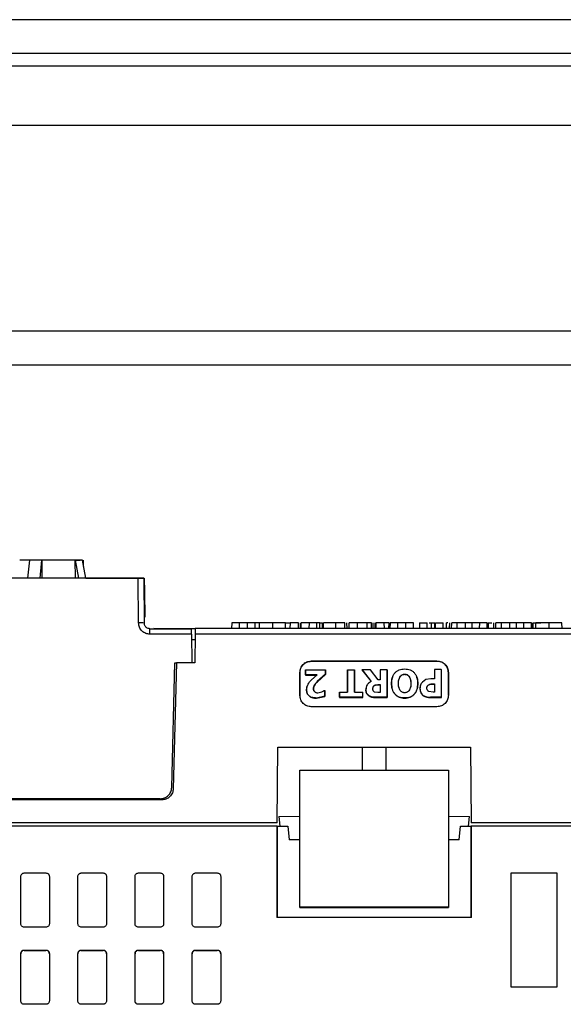
# Model space of a CAD drawing. Extents: x 0 to 33.1, y 0 to 23.4.
# Drawn here: x 8 to 8.1, y 6.4 to 6.8 of the extents above; entities that cross this region are included whole.
import ezdxf

# ---------------------------------------------------------------- set-up
doc = ezdxf.new("R2010")
doc.units = 0
doc.linetypes.add('SLD-SOLID', pattern=[0])
doc.layers.get('0').update_dxf_attribs({"linetype": 'CONTINUOUS'})

msp = doc.modelspace()

# ---------------------------------------------------------------- linework, layer by layer
at = {"color": 7, "linetype": 'SLD-SOLID'}
for p, q in [((8.44124, 6.75635), (5.68164, 6.75635)), ((8.44124, 6.74465), (5.68164, 6.74465)), ((5.68664, 6.74045), (8.43624, 6.74045)), ((8.53494, 6.71985), (5.57544, 6.71985)), ((5.57394, 6.64905), (8.53644, 6.64905)), ((5.58564, 6.63735), (8.52474, 6.63735)), ((7.95371, 6.56383), (7.95442, 6.57005)), ((7.95851, 6.57005), (7.95442, 6.57005)), ((7.95851, 6.57005), (7.9579, 6.56383)), ((7.95851, 6.57005), (7.95861, 6.57005)), ((7.95861, 6.57005), (7.95856, 6.56383)), ((7.97, 6.57009), (7.96999, 6.57009)), ((7.97, 6.57009), (7.97175, 6.57009)), ((7.9702, 6.56383), (7.97004, 6.57005)), ((7.97004, 6.57005), (7.97022, 6.57005)), ((7.97134, 6.56383), (7.97022, 6.57005)), ((7.97258, 6.57005), (7.97022, 6.57005)), ((7.97175, 6.57009), (7.97176, 6.57005)), ((7.97193, 6.57005), (7.97193, 6.57009)), ((7.97376, 6.56383), (7.97258, 6.57005)), ((7.973, 6.56785), (7.97292, 6.57005)), ((7.99179, 6.56383), (7.89571, 6.56383)), ((7.97375, 6.56387), (7.99027, 6.56387)), ((7.99027, 6.56387), (7.99391, 6.56387)), ((7.99192, 6.54841), (7.99179, 6.56383)), ((7.99375, 6.56383), (7.99389, 6.54838)), ((7.99391, 6.56387), (7.99395, 6.55914)), ((7.9938, 6.55914), (7.99395, 6.55914)), ((7.99395, 6.55914), (7.99403, 6.55037)), ((8.02401, 6.54843), (8.02397, 6.54646)), ((8.02673, 6.54646), (8.02673, 6.54843)), ((8.02944, 6.54646), (8.02948, 6.54843)), ((8.03207, 6.54843), (8.02948, 6.54843)), ((8.0321, 6.54646), (8.03207, 6.54843)), ((8.03211, 6.54646), (8.03207, 6.54843)), ((8.03207, 6.54843), (8.03207, 6.54843)), ((8.03358, 6.54646), (8.03362, 6.54843)), ((8.03809, 6.54843), (8.03809, 6.54646)), ((8.04032, 6.54843), (8.04032, 6.54843)), ((8.04246, 6.54843), (8.04412, 6.54843)), ((8.0426, 6.54646), (8.04257, 6.54843)), ((8.04412, 6.54843), (8.04408, 6.54646)), ((8.047, 6.54843), (8.04412, 6.54843)), ((8.04704, 6.54646), (8.047, 6.54843)), ((8.04704, 6.54646), (8.047, 6.54843)), ((8.047, 6.54843), (8.047, 6.54843)), ((8.04769, 6.54646), (8.04772, 6.54843)), ((8.04789, 6.54646), (8.04793, 6.54843)), ((8.04793, 6.54646), (8.04796, 6.54843)), ((8.05077, 6.54843), (8.04796, 6.54843)), ((8.05074, 6.54646), (8.05077, 6.54843)), ((8.05336, 6.54843), (8.05077, 6.54843)), ((8.0534, 6.54646), (8.05336, 6.54843)), ((8.0534, 6.54646), (8.05336, 6.54843)), ((8.05336, 6.54843), (8.05336, 6.54843)), ((8.0544, 6.54843), (8.05336, 6.54843)), ((8.05443, 6.54646), (8.0544, 6.54843)), ((8.05443, 6.54646), (8.0544, 6.54843)), ((8.0544, 6.54843), (8.0544, 6.54843)), ((8.0544, 6.54843), (8.05525, 6.54843)), ((8.05529, 6.54646), (8.05525, 6.54843)), ((8.05529, 6.54646), (8.05525, 6.54843)), ((8.05562, 6.54646), (8.05565, 6.54843)), ((8.0599, 6.54646), (8.0599, 6.54843)), ((8.06298, 6.54843), (8.0599, 6.54843)), ((8.06301, 6.54646), (8.06298, 6.54843)), ((8.06301, 6.54646), (8.06298, 6.54843)), ((8.06298, 6.54843), (8.06298, 6.54843)), ((8.06375, 6.54646), (8.06372, 6.54843)), ((8.06449, 6.54646), (8.06452, 6.54843)), ((8.06737, 6.54646), (8.06737, 6.54843)), ((8.07072, 6.54646), (8.0707, 6.54843)), ((8.07218, 6.54646), (8.07214, 6.54843)), ((8.07274, 6.54646), (8.07277, 6.54843)), ((8.07346, 6.54646), (8.07349, 6.54843)), ((8.07369, 6.54843), (8.07366, 6.54646)), ((8.07658, 6.54843), (8.07369, 6.54843)), ((8.07661, 6.54646), (8.07658, 6.54843)), ((8.07661, 6.54646), (8.07658, 6.54843)), ((8.07658, 6.54843), (8.07658, 6.54843)), ((8.07821, 6.54646), (8.07822, 6.54843)), ((8.07857, 6.54843), (8.07854, 6.54646)), ((8.0813, 6.54646), (8.0813, 6.54843)), ((8.08404, 6.54843), (8.08312, 6.54843)), ((8.08401, 6.54646), (8.08404, 6.54843)), ((8.08664, 6.54843), (8.08404, 6.54843)), ((8.08667, 6.54646), (8.08664, 6.54843)), ((8.08667, 6.54646), (8.08664, 6.54843)), ((8.08664, 6.54843), (8.08664, 6.54843)), ((8.08877, 6.54843), (8.08874, 6.54646)), ((8.08877, 6.54843), (8.09137, 6.54843)), ((8.0914, 6.54646), (8.09137, 6.54843)), ((8.0914, 6.54646), (8.09137, 6.54843)), ((8.09286, 6.54646), (8.09286, 6.54843)), ((8.094, 6.54646), (8.09404, 6.54843)), ((8.09421, 6.54646), (8.09425, 6.54843)), ((8.09425, 6.54843), (8.09684, 6.54843)), ((8.09687, 6.54646), (8.09684, 6.54843)), ((8.09687, 6.54646), (8.09684, 6.54843)), ((8.09684, 6.54843), (8.09684, 6.54843)), ((8.09802, 6.54646), (8.09806, 6.54843)), ((8.09844, 6.54843), (8.09806, 6.54843)), ((8.09909, 6.54646), (8.09913, 6.54843)), ((8.09981, 6.54646), (8.09984, 6.54843)), ((8.10065, 6.54843), (8.10053, 6.54843)), ((8.1017, 6.54646), (8.1017, 6.54843)), ((8.10568, 6.54843), (8.10279, 6.54843)), ((8.10457, 6.54646), (8.10458, 6.54843)), ((8.10688, 6.54646), (8.10688, 6.54843)), ((8.10944, 6.54646), (8.10948, 6.54843)), ((8.11207, 6.54843), (8.10948, 6.54843)), ((8.11211, 6.54646), (8.11207, 6.54843)), ((8.1121, 6.54646), (8.11207, 6.54843)), ((8.11207, 6.54843), (8.11207, 6.54843)), ((8.1124, 6.54843), (8.11237, 6.54646)), ((8.1124, 6.54843), (8.11367, 6.54843)), ((8.11432, 6.54646), (8.11436, 6.54843)), ((8.11505, 6.54646), (8.11507, 6.54843)), ((8.11693, 6.54646), (8.11693, 6.54843)), ((8.1198, 6.54646), (8.11981, 6.54843)), ((8.12211, 6.54646), (8.12211, 6.54843)), ((8.12467, 6.54646), (8.12471, 6.54843)), ((8.1273, 6.54843), (8.12471, 6.54843)), ((8.12734, 6.54646), (8.1273, 6.54843)), ((8.12734, 6.54646), (8.1273, 6.54843)), ((8.1273, 6.54843), (8.1273, 6.54843)), ((8.12769, 6.54646), (8.12772, 6.54843)), ((8.12789, 6.54646), (8.12793, 6.54843)), ((8.12793, 6.54843), (8.13052, 6.54843)), ((8.12881, 6.54646), (8.12885, 6.54843)), ((8.13332, 6.54843), (8.13332, 6.54646)), ((8.13784, 6.54646), (8.1378, 6.54843)), ((7.99586, 6.54642), (8.01019, 6.54642)), ((7.99586, 6.54451), (7.99586, 6.54642)), ((8.0102, 6.54451), (7.99586, 6.54451)), ((7.99723, 6.54658), (7.99797, 6.54646)), ((7.99797, 6.54646), (8.00139, 6.54646)), ((8.00139, 6.54642), (8.00139, 6.54646)), ((8.00533, 6.54642), (8.00533, 6.54646)), ((8.00533, 6.54646), (8.00949, 6.54646)), ((8.00949, 6.54642), (8.00949, 6.54646)), ((8.0102, 6.54451), (8.01029, 6.53465)), ((8.01144, 6.54455), (8.01135, 6.53465)), ((8.16884, 6.54455), (8.01144, 6.54455)), ((8.16884, 6.54646), (8.01145, 6.54646)), ((8.01142, 6.54253), (8.01022, 6.54253)), ((8.00334, 6.49164), (8.00447, 6.53465)), ((8.00502, 6.53465), (8.00388, 6.49124)), ((8.00447, 6.53465), (8.00502, 6.53465)), ((8.01135, 6.53465), (8.00502, 6.53465)), ((8.05144, 6.53525), (8.09475, 6.53527)), ((8.05144, 6.53525), (8.05144, 6.53518)), ((8.09475, 6.5352), (8.05144, 6.53518)), ((8.09475, 6.5352), (8.09475, 6.53527)), ((8.04751, 6.52344), (8.04751, 6.53131)), ((8.04753, 6.53126), (8.04751, 6.53131)), ((8.04753, 6.53126), (8.04753, 6.52339)), ((8.04945, 6.53228), (8.04943, 6.53225)), ((8.04943, 6.53225), (8.04943, 6.53043)), ((8.04945, 6.5305), (8.04943, 6.53043)), ((8.04943, 6.53043), (8.05339, 6.53043)), ((8.04945, 6.5305), (8.04945, 6.53228)), ((8.04945, 6.53228), (8.05631, 6.53228)), ((8.05344, 6.5305), (8.04945, 6.5305)), ((8.05151, 6.52881), (8.05344, 6.5305)), ((8.05631, 6.53074), (8.05351, 6.52819)), ((8.05353, 6.52813), (8.05633, 6.53068)), ((8.05631, 6.53228), (8.05631, 6.53074)), ((8.05631, 6.53228), (8.05633, 6.53225)), ((8.05631, 6.53074), (8.05633, 6.53068)), ((8.05633, 6.53068), (8.05633, 6.53225)), ((8.06397, 6.53229), (8.06395, 6.53225)), ((8.06395, 6.53225), (8.06395, 6.52455)), ((8.06397, 6.53229), (8.06636, 6.53229)), ((8.06397, 6.52455), (8.06397, 6.53229)), ((8.06636, 6.53229), (8.06636, 6.52455)), ((8.06636, 6.53229), (8.06637, 6.53225)), ((8.06637, 6.52455), (8.06637, 6.53225)), ((8.06895, 6.53229), (8.06891, 6.53226)), ((8.06891, 6.53226), (8.07208, 6.5282)), ((8.06895, 6.53229), (8.07211, 6.52825)), ((8.07182, 6.53229), (8.06895, 6.53229)), ((8.07445, 6.52879), (8.07182, 6.53229)), ((8.07522, 6.53229), (8.0752, 6.53226)), ((8.0752, 6.53226), (8.0752, 6.52879)), ((8.07522, 6.53229), (8.07522, 6.52879)), ((8.07761, 6.53229), (8.07522, 6.53229)), ((8.07761, 6.53229), (8.07761, 6.52277)), ((8.07761, 6.53229), (8.07762, 6.53226)), ((8.07762, 6.52271), (8.07762, 6.53226)), ((8.08361, 6.53076), (8.08361, 6.53069)), ((8.09385, 6.5323), (8.09384, 6.53227)), ((8.09384, 6.53227), (8.09384, 6.52916)), ((8.09385, 6.5323), (8.09385, 6.52916)), ((8.09624, 6.5323), (8.09385, 6.5323)), ((8.09624, 6.5323), (8.09624, 6.52278)), ((8.09624, 6.5323), (8.09626, 6.53227)), ((8.09626, 6.52272), (8.09626, 6.53227)), ((8.09867, 6.53128), (8.09869, 6.53134)), ((8.09867, 6.52341), (8.09867, 6.53128)), ((8.09869, 6.53134), (8.09869, 6.52347)), ((8.05014, 6.52693), (8.05013, 6.52689)), ((8.05351, 6.52819), (8.05353, 6.52813)), ((8.07522, 6.52879), (8.07445, 6.52879)), ((8.07453, 6.52713), (8.07522, 6.52713)), ((8.07453, 6.52713), (8.07453, 6.52706)), ((8.07453, 6.52706), (8.0752, 6.52706)), ((8.07522, 6.52713), (8.0752, 6.52706)), ((8.0752, 6.52706), (8.0752, 6.52443)), ((8.07522, 6.52713), (8.07522, 6.52443)), ((8.07909, 6.52754), (8.07908, 6.52749)), ((8.07941, 6.52968), (8.0794, 6.52963)), ((8.08148, 6.52754), (8.0815, 6.52748)), ((8.08211, 6.53), (8.08213, 6.52994)), ((8.08511, 6.53001), (8.08509, 6.52995)), ((8.08575, 6.52754), (8.08573, 6.52749)), ((8.08783, 6.52961), (8.08782, 6.52965)), ((8.08815, 6.52749), (8.08813, 6.52754)), ((8.0891, 6.52701), (8.08908, 6.52697)), ((8.09089, 6.52885), (8.08971, 6.52803)), ((8.09258, 6.52916), (8.09089, 6.52885)), ((8.09171, 6.527), (8.09172, 6.52694)), ((8.09247, 6.52733), (8.09248, 6.52726)), ((8.09385, 6.52916), (8.09258, 6.52916)), ((8.09367, 6.52738), (8.09385, 6.52738)), ((8.09367, 6.52738), (8.09367, 6.52731)), ((8.09367, 6.52731), (8.09384, 6.52731)), ((8.09385, 6.52738), (8.09384, 6.52731)), ((8.09384, 6.52731), (8.09384, 6.52456)), ((8.09385, 6.52738), (8.09385, 6.52456)), ((8.04981, 6.52541), (8.0498, 6.52536)), ((8.0522, 6.52571), (8.05222, 6.52566)), ((8.0537, 6.5243), (8.05503, 6.52462)), ((8.05591, 6.52515), (8.05607, 6.52515)), ((8.05607, 6.52515), (8.05607, 6.52311)), ((8.05607, 6.52515), (8.05609, 6.52511)), ((8.05609, 6.52304), (8.05609, 6.52511)), ((8.06119, 6.52455), (8.06117, 6.52451)), ((8.06117, 6.52451), (8.06117, 6.5227)), ((8.06119, 6.52277), (8.06119, 6.52455)), ((8.06119, 6.52455), (8.06397, 6.52455)), ((8.06636, 6.52455), (8.06914, 6.52455)), ((8.06914, 6.52455), (8.06916, 6.52451)), ((8.06914, 6.52455), (8.06914, 6.52277)), ((8.06916, 6.5227), (8.06916, 6.52451)), ((8.07024, 6.52533), (8.07026, 6.52538)), ((8.07052, 6.52674), (8.0705, 6.52669)), ((8.07265, 6.52566), (8.07266, 6.52561)), ((8.0731, 6.52679), (8.07311, 6.52673)), ((8.07442, 6.52443), (8.07324, 6.52459)), ((8.07522, 6.52443), (8.07442, 6.52443)), ((8.08889, 6.52577), (8.08888, 6.52572)), ((8.09128, 6.52583), (8.0913, 6.52578)), ((8.09349, 6.52456), (8.09196, 6.52475)), ((8.09385, 6.52456), (8.09349, 6.52456)), ((8.09867, 6.52341), (8.09869, 6.52347)), ((8.04753, 6.52339), (8.04751, 6.52344)), ((8.05607, 6.52311), (8.05321, 6.52252)), ((8.05321, 6.52245), (8.05609, 6.52304)), ((8.05321, 6.52252), (8.05321, 6.52245)), ((8.05607, 6.52311), (8.05609, 6.52304)), ((8.06119, 6.52277), (8.06117, 6.5227)), ((8.06117, 6.5227), (8.06916, 6.5227)), ((8.06914, 6.52277), (8.06119, 6.52277)), ((8.06914, 6.52277), (8.06916, 6.5227)), ((8.07136, 6.52329), (8.07135, 6.52322)), ((8.07381, 6.52277), (8.07381, 6.52271)), ((8.07761, 6.52277), (8.07381, 6.52277)), ((8.07381, 6.52271), (8.07762, 6.52271)), ((8.07761, 6.52277), (8.07762, 6.52271)), ((8.08362, 6.52254), (8.08362, 6.52247)), ((8.09002, 6.52341), (8.09001, 6.52334)), ((8.09253, 6.52272), (8.09253, 6.52278)), ((8.09624, 6.52278), (8.09253, 6.52278)), ((8.09253, 6.52272), (8.09626, 6.52272)), ((8.09624, 6.52278), (8.09626, 6.52272)), ((8.09475, 6.51953), (8.05145, 6.51951)), ((8.03963, 6.47953), (8.03986, 6.50552)), ((8.03986, 6.50552), (8.10634, 6.50552)), ((8.06903, 6.49765), (8.06906, 6.50543)), ((8.07713, 6.50543), (8.07716, 6.49765)), ((8.10634, 6.50552), (8.10657, 6.47953)), ((8.04751, 6.49765), (8.09869, 6.49765)), ((8.04751, 6.45042), (8.04751, 6.49765)), ((8.09869, 6.49765), (8.09869, 6.45042)), ((7.99994, 6.48741), (7.90638, 6.48741)), ((7.99941, 6.4878), (7.9066, 6.4878)), ((8.03963, 6.47953), (7.66461, 6.47953)), ((8.04029, 6.48167), (8.04751, 6.48174)), ((8.04029, 6.48167), (8.04061, 6.47835)), ((8.09869, 6.48174), (8.10591, 6.48167)), ((8.10559, 6.47835), (8.10591, 6.48167)), ((8.19802, 6.47953), (8.10657, 6.47953)), ((8.03963, 6.47835), (7.66457, 6.47835)), ((8.03963, 6.44687), (8.03963, 6.47835)), ((8.03963, 6.47835), (8.03966, 6.47835)), ((8.03966, 6.47835), (8.03967, 6.44679)), ((8.03966, 6.47835), (8.04336, 6.47835)), ((8.04336, 6.47835), (8.04382, 6.47363)), ((8.10237, 6.47363), (8.10284, 6.47835)), ((8.10284, 6.47835), (8.10653, 6.47835)), ((8.10653, 6.44679), (8.10653, 6.47835)), ((8.10653, 6.47835), (8.10656, 6.47835)), ((8.10656, 6.47835), (8.10656, 6.44687)), ((8.19821, 6.47835), (8.10656, 6.47835)), ((8.04751, 6.47363), (8.04382, 6.47363)), ((8.10237, 6.47363), (8.09869, 6.47363)), ((7.95134, 6.4447), (7.95134, 6.46103)), ((7.95252, 6.46221), (7.96, 6.46221)), ((7.96118, 6.46103), (7.96118, 6.4447)), ((7.97102, 6.4447), (7.97102, 6.46103)), ((7.9722, 6.46221), (7.97968, 6.46221)), ((7.98087, 6.46103), (7.98087, 6.4447)), ((7.99071, 6.4447), (7.99071, 6.46103)), ((7.99189, 6.46221), (7.99937, 6.46221)), ((8.00055, 6.46103), (8.00055, 6.4447)), ((8.01039, 6.4447), (8.01039, 6.46103)), ((8.01157, 6.46221), (8.01905, 6.46221)), ((8.02024, 6.46103), (8.02024, 6.4447)), ((8.12034, 6.46221), (8.13609, 6.46221)), ((8.12034, 6.42284), (8.12034, 6.46221)), ((8.13609, 6.46221), (8.13609, 6.42284)), ((8.04751, 6.45031), (8.04751, 6.45042)), ((8.09869, 6.45042), (8.04751, 6.45042)), ((8.04751, 6.45031), (8.09869, 6.45031)), ((8.09869, 6.45042), (8.09869, 6.45031)), ((8.10656, 6.44687), (8.03963, 6.44687)), ((7.96, 6.44352), (7.95252, 6.44352)), ((7.97968, 6.44352), (7.9722, 6.44352)), ((7.99937, 6.44352), (7.99189, 6.44352)), ((8.01905, 6.44352), (8.01157, 6.44352)), ((7.95252, 6.43565), (7.96, 6.43565)), ((7.95252, 6.43565), (7.95252, 6.43553)), ((7.95252, 6.43553), (7.96, 6.43553)), ((7.96, 6.43553), (7.96, 6.43565)), ((7.9722, 6.43565), (7.97968, 6.43565)), ((7.9722, 6.43565), (7.9722, 6.43553)), ((7.9722, 6.43553), (7.97968, 6.43553)), ((7.97968, 6.43553), (7.97968, 6.43565)), ((7.99189, 6.43565), (7.99937, 6.43565)), ((7.99189, 6.43565), (7.99189, 6.43553)), ((7.99189, 6.43553), (7.99937, 6.43553)), ((7.99937, 6.43553), (7.99937, 6.43565)), ((8.01157, 6.43565), (8.01905, 6.43565)), ((8.01157, 6.43565), (8.01157, 6.43553)), ((8.01157, 6.43553), (8.01905, 6.43553)), ((8.01905, 6.43553), (8.01905, 6.43565)), ((7.95134, 6.41812), (7.95134, 6.43447)), ((7.96118, 6.43447), (7.96118, 6.41812)), ((7.97102, 6.41812), (7.97102, 6.43447)), ((7.98087, 6.43447), (7.98087, 6.41812)), ((7.99071, 6.41812), (7.99071, 6.43447)), ((8.00055, 6.43447), (8.00055, 6.41812)), ((8.01039, 6.41812), (8.01039, 6.43447)), ((8.02024, 6.43447), (8.02024, 6.41812)), ((8.13609, 6.42284), (8.12034, 6.42284)), ((7.96, 6.41694), (7.95252, 6.41694)), ((7.97968, 6.41694), (7.9722, 6.41694)), ((7.99937, 6.41694), (7.99189, 6.41694)), ((8.01905, 6.41694), (8.01157, 6.41694))]:
    msp.add_line(p, q, dxfattribs=at)
msp.add_arc((7.99258, 6.52958), 0.01884, 86.0052, 91.9952, dxfattribs=at)
for points, knots in [([(7.95452, 6.57005), (7.95382, 6.57005), (7.9524, 6.57005), (7.95117, 6.57005), (7.95104, 6.57005), (7.95098, 6.57005)], [0, 0, 0, 0, 0.342334, 0.684667, 1, 1, 1, 1]), ([(7.99375, 6.56383), (7.99375, 6.56383), (7.99373, 6.56383), (7.99359, 6.56383), (7.99338, 6.56383), (7.99303, 6.56383), (7.9925, 6.56383), (7.99202, 6.56383), (7.99179, 6.56383)], [0, 0, 0, 0, 0.140191, 0.27611, 0.407758, 0.535136, 0.775995, 1, 1, 1, 1]), ([(7.99586, 6.54451), (7.99537, 6.54456), (7.99461, 6.54464), (7.99369, 6.54513), (7.99307, 6.54563), (7.99256, 6.54625), (7.99207, 6.54716), (7.99198, 6.54792), (7.99192, 6.54841)], [0, 0, 0, 0, 0.239526, 0.369558, 0.499945, 0.629994, 0.760398, 1, 1, 1, 1]), ([(7.99586, 6.54642), (7.99565, 6.54644), (7.99521, 6.54648), (7.99469, 6.54677), (7.99433, 6.54713), (7.99409, 6.54749), (7.99393, 6.54791), (7.9939, 6.54822), (7.99389, 6.54838)], [0, 0, 0, 0, 0.199246, 0.431824, 0.561235, 0.69907, 0.845326, 1, 1, 1, 1]), ([(8.02673, 6.54843), (8.02632, 6.54843), (8.02571, 6.54843), (8.02501, 6.54843), (8.0246, 6.54843), (8.0243, 6.54843), (8.02405, 6.54843), (8.02402, 6.54843), (8.02401, 6.54843)], [0, 0, 0, 0, 0.249253, 0.372858, 0.498244, 0.617374, 0.748531, 1, 1, 1, 1]), ([(8.02948, 6.54843), (8.02907, 6.54843), (8.02847, 6.54843), (8.02762, 6.54843), (8.02712, 6.54843), (8.02686, 6.54843), (8.02673, 6.54843)], [0, 0, 0, 0, 0.50121, 0.75001, 0.874724, 1, 1, 1, 1]), ([(8.03603, 6.54843), (8.03599, 6.54843), (8.03593, 6.54843), (8.03541, 6.54843), (8.03486, 6.54843), (8.03414, 6.54843), (8.03302, 6.54843), (8.03208, 6.54843), (8.03146, 6.54843)], [0, 0, 0, 0, 0.250171, 0.376119, 0.500256, 0.624299, 0.750068, 1, 1, 1, 1]), ([(8.03809, 6.54843), (8.03748, 6.54843), (8.03656, 6.54843), (8.03545, 6.54843), (8.03475, 6.54843), (8.03421, 6.54843), (8.03371, 6.54843), (8.03366, 6.54843), (8.03362, 6.54843)], [0, 0, 0, 0, 0.249935, 0.37607, 0.499718, 0.622103, 0.749731, 1, 1, 1, 1]), ([(8.04257, 6.54843), (8.04253, 6.54843), (8.04247, 6.54843), (8.04198, 6.54843), (8.04144, 6.54843), (8.04074, 6.54843), (8.03963, 6.54843), (8.03871, 6.54843), (8.03809, 6.54843)], [0, 0, 0, 0, 0.250314, 0.377483, 0.500307, 0.624096, 0.750067, 1, 1, 1, 1]), ([(8.0599, 6.54843), (8.05941, 6.54843), (8.05841, 6.54843), (8.05718, 6.54843), (8.05636, 6.54843), (8.05592, 6.54843), (8.05569, 6.54843), (8.05566, 6.54843), (8.05565, 6.54843)], [0, 0, 0, 0, 0.251848, 0.50167, 0.628449, 0.750142, 0.874677, 1, 1, 1, 1]), ([(8.06737, 6.54843), (8.06687, 6.54843), (8.06588, 6.54843), (8.06498, 6.54843), (8.06452, 6.54843)], [0, 0, 0, 0, 0.50008, 1, 1, 1, 1]), ([(8.0707, 6.54843), (8.07019, 6.54843), (8.06917, 6.54843), (8.06797, 6.54843), (8.06737, 6.54843)], [0, 0, 0, 0, 0.4983704, 1, 1, 1, 1]), ([(8.07214, 6.54843), (8.0721, 6.54843), (8.07202, 6.54843), (8.0714, 6.54843), (8.07093, 6.54843), (8.0707, 6.54843)], [0, 0, 0, 0, 0.49969, 0.749963, 1, 1, 1, 1]), ([(8.07822, 6.54843), (8.07781, 6.54843), (8.07718, 6.54843), (8.07631, 6.54843), (8.07576, 6.54843), (8.07549, 6.54843), (8.07535, 6.54843)], [0, 0, 0, 0, 0.501692, 0.750766, 0.875204, 1, 1, 1, 1]), ([(8.0813, 6.54843), (8.08089, 6.54843), (8.08028, 6.54843), (8.07957, 6.54843), (8.07916, 6.54843), (8.07887, 6.54843), (8.07862, 6.54843), (8.07859, 6.54843), (8.07857, 6.54843)], [0, 0, 0, 0, 0.249253, 0.372858, 0.498244, 0.617374, 0.748531, 1, 1, 1, 1]), ([(8.08404, 6.54843), (8.08364, 6.54843), (8.08303, 6.54843), (8.08219, 6.54843), (8.08168, 6.54843), (8.08142, 6.54843), (8.0813, 6.54843)], [0, 0, 0, 0, 0.50121, 0.75001, 0.874724, 1, 1, 1, 1]), ([(8.09206, 6.54843), (8.09206, 6.54843), (8.0923, 6.54843), (8.09258, 6.54843), (8.09286, 6.54843)], [0, 0, 0, 0, 0.021148, 1, 1, 1, 1]), ([(8.09286, 6.54843), (8.09309, 6.54843), (8.09344, 6.54843), (8.09385, 6.54843), (8.09397, 6.54843), (8.09404, 6.54843)], [0, 0, 0, 0, 0.495709, 0.748223, 1, 1, 1, 1]), ([(8.1017, 6.54843), (8.10135, 6.54843), (8.10083, 6.54843), (8.10021, 6.54843), (8.09996, 6.54843), (8.09984, 6.54843)], [0, 0, 0, 0, 0.500128, 0.749736, 1, 1, 1, 1]), ([(8.10458, 6.54843), (8.10416, 6.54843), (8.10353, 6.54843), (8.10266, 6.54843), (8.10212, 6.54843), (8.10184, 6.54843), (8.1017, 6.54843)], [0, 0, 0, 0, 0.501692, 0.750766, 0.875204, 1, 1, 1, 1]), ([(8.10688, 6.54843), (8.10663, 6.54843), (8.10614, 6.54843), (8.10545, 6.54843), (8.105, 6.54843), (8.10473, 6.54843), (8.10463, 6.54843), (8.10458, 6.54843)], [0, 0, 0, 0, 0.250456, 0.499721, 0.74879, 0.873748, 1, 1, 1, 1]), ([(8.10948, 6.54843), (8.1091, 6.54843), (8.10853, 6.54843), (8.10773, 6.54843), (8.10725, 6.54843), (8.107, 6.54843), (8.10688, 6.54843)], [0, 0, 0, 0, 0.501805, 0.750246, 0.874818, 1, 1, 1, 1]), ([(8.11693, 6.54843), (8.11658, 6.54843), (8.11606, 6.54843), (8.11544, 6.54843), (8.11519, 6.54843), (8.11507, 6.54843)], [0, 0, 0, 0, 0.500128, 0.749736, 1, 1, 1, 1]), ([(8.11981, 6.54843), (8.11939, 6.54843), (8.11877, 6.54843), (8.11789, 6.54843), (8.11735, 6.54843), (8.11707, 6.54843), (8.11693, 6.54843)], [0, 0, 0, 0, 0.501692, 0.750766, 0.875204, 1, 1, 1, 1]), ([(8.12211, 6.54843), (8.12186, 6.54843), (8.12137, 6.54843), (8.12068, 6.54843), (8.12023, 6.54843), (8.11996, 6.54843), (8.11986, 6.54843), (8.11981, 6.54843)], [0, 0, 0, 0, 0.2504557, 0.4997209, 0.7487895, 0.8737478, 1, 1, 1, 1]), ([(8.12471, 6.54843), (8.12433, 6.54843), (8.12376, 6.54843), (8.12296, 6.54843), (8.12248, 6.54843), (8.12223, 6.54843), (8.12211, 6.54843)], [0, 0, 0, 0, 0.501805, 0.750246, 0.874818, 1, 1, 1, 1]), ([(8.13332, 6.54843), (8.13271, 6.54843), (8.13179, 6.54843), (8.13068, 6.54843), (8.12998, 6.54843), (8.12944, 6.54843), (8.12895, 6.54843), (8.12889, 6.54843), (8.12885, 6.54843)], [0, 0, 0, 0, 0.249935, 0.3760697, 0.4997182, 0.6221027, 0.7497306, 1, 1, 1, 1]), ([(8.1378, 6.54843), (8.13776, 6.54843), (8.13771, 6.54843), (8.13722, 6.54843), (8.13667, 6.54843), (8.13597, 6.54843), (8.13486, 6.54843), (8.13394, 6.54843), (8.13332, 6.54843)], [0, 0, 0, 0, 0.250314, 0.377483, 0.500307, 0.624096, 0.750067, 1, 1, 1, 1]), ([(8.1376, 6.54843), (8.1374, 6.54843), (8.13699, 6.54843), (8.13696, 6.54843), (8.13695, 6.54843)], [0, 0, 0, 0, 0.496353, 1, 1, 1, 1]), ([(8.00139, 6.54646), (8.00189, 6.54646), (8.00265, 6.54646), (8.00357, 6.54646), (8.00419, 6.54646), (8.0047, 6.54646), (8.00519, 6.54646), (8.00527, 6.54646), (8.00533, 6.54646)], [0, 0, 0, 0, 0.239475, 0.369569, 0.5, 0.630087, 0.760525, 1, 1, 1, 1]), ([(8.00949, 6.54646), (8.00973, 6.54646), (8.01011, 6.54646), (8.01057, 6.54646), (8.01089, 6.54646), (8.01114, 6.54646), (8.01139, 6.54646), (8.01143, 6.54646), (8.01145, 6.54646)], [0, 0, 0, 0, 0.239447, 0.368222, 0.499999, 0.628774, 0.760553, 1, 1, 1, 1]), ([(8.0102, 6.54451), (8.0102, 6.54466), (8.0102, 6.54496), (8.01019, 6.54538), (8.01019, 6.54573), (8.01019, 6.54608), (8.01019, 6.54637), (8.01019, 6.54641), (8.01019, 6.54642)], [0, 0, 0, 0, 0.153722, 0.299304, 0.43674, 0.566025, 0.79917, 1, 1, 1, 1]), ([(8.01145, 6.54646), (8.01145, 6.54645), (8.01145, 6.54641), (8.01145, 6.54612), (8.01145, 6.54577), (8.01144, 6.54542), (8.01144, 6.545), (8.01144, 6.5447), (8.01144, 6.54455)], [0, 0, 0, 0, 0.2008302, 0.4339753, 0.5632601, 0.7006962, 0.846278, 1, 1, 1, 1]), ([(8.07909, 6.52754), (8.07913, 6.52818), (8.07918, 6.52915), (8.07966, 6.53034), (8.08019, 6.53114), (8.08089, 6.53179), (8.08202, 6.53241), (8.08298, 6.53249), (8.08362, 6.53254)], [0, 0, 0, 0, 0.250268, 0.377969, 0.500564, 0.626319, 0.750611, 1, 1, 1, 1]), ([(8.08211, 6.53), (8.08221, 6.53011), (8.08239, 6.53034), (8.08276, 6.53058), (8.08317, 6.53073), (8.08346, 6.53075), (8.08361, 6.53076)], [0, 0, 0, 0, 0.2497625, 0.5000912, 0.7442257, 1, 1, 1, 1]), ([(8.08213, 6.52994), (8.08222, 6.53005), (8.0824, 6.53027), (8.08277, 6.53051), (8.08317, 6.53066), (8.08346, 6.53068), (8.08361, 6.53069)], [0, 0, 0, 0, 0.250121, 0.500042, 0.744147, 1, 1, 1, 1]), ([(8.08361, 6.53076), (8.08376, 6.53075), (8.08405, 6.53073), (8.08446, 6.53058), (8.08483, 6.53035), (8.08501, 6.53012), (8.08511, 6.53001)], [0, 0, 0, 0, 0.2607056, 0.4997529, 0.7502016, 1, 1, 1, 1]), ([(8.08361, 6.53069), (8.08376, 6.53068), (8.08405, 6.53066), (8.08446, 6.53052), (8.08482, 6.53028), (8.085, 6.53006), (8.08509, 6.52995)], [0, 0, 0, 0, 0.2607701, 0.4998356, 0.7497565, 1, 1, 1, 1]), ([(8.08362, 6.53254), (8.08426, 6.53249), (8.08522, 6.53241), (8.08634, 6.53178), (8.08703, 6.53113), (8.08756, 6.53034), (8.08804, 6.52915), (8.0881, 6.52818), (8.08813, 6.52754)], [0, 0, 0, 0, 0.249391, 0.373632, 0.499418, 0.621529, 0.749748, 1, 1, 1, 1]), ([(8.05015, 6.52688), (8.05007, 6.52669), (8.04985, 6.52622), (8.04982, 6.52569), (8.0498, 6.52536)], [0, 0, 0, 0, 0.377771, 1, 1, 1, 1]), ([(8.04981, 6.52541), (8.04984, 6.52573), (8.04989, 6.52638), (8.05041, 6.5276), (8.05107, 6.52833), (8.05151, 6.52881)], [0, 0, 0, 0, 0.249815, 0.499718, 1, 1, 1, 1]), ([(8.05351, 6.52819), (8.0532, 6.52783), (8.05272, 6.52729), (8.05227, 6.52643), (8.05222, 6.52595), (8.0522, 6.52571)], [0, 0, 0, 0, 0.499362, 0.749748, 1, 1, 1, 1]), ([(8.05222, 6.52566), (8.05224, 6.5259), (8.05228, 6.52638), (8.05273, 6.52723), (8.05321, 6.52777), (8.05353, 6.52813)], [0, 0, 0, 0, 0.249655, 0.499616, 1, 1, 1, 1]), ([(8.07211, 6.52825), (8.07185, 6.5281), (8.07132, 6.5278), (8.07068, 6.52714), (8.07031, 6.52629), (8.07028, 6.52569), (8.07026, 6.52538)], [0, 0, 0, 0, 0.250581, 0.500576, 0.749622, 1, 1, 1, 1]), ([(8.0731, 6.52679), (8.0732, 6.52686), (8.07341, 6.52701), (8.07391, 6.52711), (8.07428, 6.52712), (8.07453, 6.52713)], [0, 0, 0, 0, 0.250906, 0.501731, 1, 1, 1, 1]), ([(8.07311, 6.52673), (8.07321, 6.5268), (8.07342, 6.52694), (8.07391, 6.52705), (8.07428, 6.52705), (8.07453, 6.52706)], [0, 0, 0, 0, 0.2495633, 0.4994471, 1, 1, 1, 1]), ([(8.07941, 6.52962), (8.07938, 6.52954), (8.0791, 6.52888), (8.07909, 6.52814), (8.07908, 6.52749)], [0, 0, 0, 0, 0.117984, 1, 1, 1, 1]), ([(8.07908, 6.52749), (8.07911, 6.52685), (8.07917, 6.52588), (8.07964, 6.52469), (8.08018, 6.52389), (8.08088, 6.52323), (8.08201, 6.5226), (8.08297, 6.52252), (8.08362, 6.52247)], [0, 0, 0, 0, 0.2500166, 0.3771069, 0.5004178, 0.6255312, 0.7506882, 1, 1, 1, 1]), ([(8.08362, 6.52254), (8.08298, 6.52259), (8.08201, 6.52267), (8.08089, 6.52329), (8.08019, 6.52395), (8.07966, 6.52475), (8.07918, 6.52594), (8.07913, 6.5269), (8.07909, 6.52754)], [0, 0, 0, 0, 0.249365, 0.374402, 0.499394, 0.622657, 0.749711, 1, 1, 1, 1]), ([(8.08172, 6.52599), (8.08168, 6.52606), (8.08147, 6.52652), (8.08148, 6.52704), (8.0815, 6.52748)], [0, 0, 0, 0, 0.152207, 1, 1, 1, 1]), ([(8.08148, 6.52754), (8.08148, 6.52797), (8.0815, 6.52884), (8.08191, 6.52961), (8.08211, 6.53)], [0, 0, 0, 0, 0.500565, 1, 1, 1, 1]), ([(8.08212, 6.52506), (8.08192, 6.52545), (8.08151, 6.52622), (8.08149, 6.5271), (8.08148, 6.52754)], [0, 0, 0, 0, 0.4994419, 1, 1, 1, 1]), ([(8.0815, 6.52748), (8.0815, 6.52792), (8.08151, 6.52879), (8.08192, 6.52955), (8.08213, 6.52994)], [0, 0, 0, 0, 0.501086, 1, 1, 1, 1]), ([(8.08813, 6.52754), (8.0881, 6.5269), (8.08804, 6.52594), (8.08757, 6.52475), (8.08704, 6.52395), (8.08634, 6.52329), (8.08522, 6.52267), (8.08426, 6.52259), (8.08362, 6.52254)], [0, 0, 0, 0, 0.250266, 0.378654, 0.500567, 0.62614, 0.750615, 1, 1, 1, 1]), ([(8.08362, 6.52247), (8.08426, 6.52252), (8.08522, 6.5226), (8.08635, 6.52323), (8.08705, 6.52388), (8.08758, 6.52469), (8.08806, 6.52588), (8.08811, 6.52685), (8.08815, 6.52749)], [0, 0, 0, 0, 0.2493389, 0.3739335, 0.4996226, 0.6215867, 0.7500055, 1, 1, 1, 1]), ([(8.08509, 6.52995), (8.0853, 6.52957), (8.08571, 6.5288), (8.08572, 6.52793), (8.08573, 6.52749)], [0, 0, 0, 0, 0.498773, 1, 1, 1, 1]), ([(8.08575, 6.52754), (8.08574, 6.5271), (8.08572, 6.52622), (8.0853, 6.52544), (8.08509, 6.52505)], [0, 0, 0, 0, 0.50064, 1, 1, 1, 1]), ([(8.08511, 6.53001), (8.08531, 6.52963), (8.08573, 6.52885), (8.08574, 6.52798), (8.08575, 6.52754)], [0, 0, 0, 0, 0.499369, 1, 1, 1, 1]), ([(8.08573, 6.52749), (8.08574, 6.52705), (8.08576, 6.52652), (8.08554, 6.52606), (8.08551, 6.526)], [0, 0, 0, 0, 0.8569742, 1, 1, 1, 1]), ([(8.08815, 6.52749), (8.08814, 6.52814), (8.08812, 6.52887), (8.08785, 6.52953), (8.08782, 6.5296)], [0, 0, 0, 0, 0.889229, 1, 1, 1, 1]), ([(8.08908, 6.52697), (8.08908, 6.52696), (8.08891, 6.52657), (8.08889, 6.52614), (8.08888, 6.52572)], [0, 0, 0, 0, 0.023293, 1, 1, 1, 1]), ([(8.08971, 6.52803), (8.08958, 6.52788), (8.08931, 6.52756), (8.08898, 6.5268), (8.08893, 6.52618), (8.08889, 6.52577)], [0, 0, 0, 0, 0.249982, 0.500181, 1, 1, 1, 1]), ([(8.09128, 6.52583), (8.09128, 6.52605), (8.09129, 6.52638), (8.09148, 6.52677), (8.09164, 6.52692), (8.09171, 6.527)], [0, 0, 0, 0, 0.498492, 0.749802, 1, 1, 1, 1]), ([(8.0913, 6.52578), (8.0913, 6.526), (8.09131, 6.52632), (8.0915, 6.52671), (8.09165, 6.52686), (8.09172, 6.52694)], [0, 0, 0, 0, 0.499754, 0.749649, 1, 1, 1, 1]), ([(8.09171, 6.527), (8.09183, 6.52708), (8.09206, 6.52724), (8.09234, 6.5273), (8.09247, 6.52733)], [0, 0, 0, 0, 0.500492, 1, 1, 1, 1]), ([(8.09172, 6.52694), (8.09184, 6.52701), (8.09207, 6.52717), (8.09234, 6.52723), (8.09248, 6.52726)], [0, 0, 0, 0, 0.499379, 1, 1, 1, 1]), ([(8.09247, 6.52733), (8.09267, 6.52735), (8.09289, 6.52737), (8.09315, 6.52738), (8.09335, 6.52738), (8.09353, 6.52738), (8.09367, 6.52738)], [0, 0, 0, 0, 0.500548, 0.555923, 0.657623, 1, 1, 1, 1]), ([(8.09248, 6.52726), (8.09267, 6.52728), (8.09289, 6.52731), (8.09316, 6.52731), (8.09335, 6.52731), (8.09353, 6.52731), (8.09367, 6.52731)], [0, 0, 0, 0, 0.499863, 0.555332, 0.657178, 1, 1, 1, 1]), ([(8.0498, 6.52536), (8.04983, 6.52493), (8.04988, 6.52428), (8.05032, 6.52355), (8.05076, 6.5231), (8.05131, 6.52277), (8.05213, 6.5225), (8.05278, 6.52247), (8.05321, 6.52245)], [0, 0, 0, 0, 0.249541, 0.37409, 0.496081, 0.620459, 0.748228, 1, 1, 1, 1]), ([(8.05321, 6.52252), (8.05278, 6.52254), (8.05214, 6.52257), (8.05132, 6.52284), (8.05077, 6.52316), (8.05033, 6.52361), (8.0499, 6.52434), (8.04985, 6.52498), (8.04981, 6.52541)], [0, 0, 0, 0, 0.251407, 0.380403, 0.503735, 0.626075, 0.750287, 1, 1, 1, 1]), ([(8.0522, 6.52571), (8.05221, 6.52551), (8.05223, 6.52522), (8.05241, 6.52487), (8.0526, 6.52465), (8.05284, 6.52448), (8.05321, 6.52433), (8.0535, 6.52431), (8.0537, 6.5243)], [0, 0, 0, 0, 0.24922, 0.374911, 0.500133, 0.621319, 0.750871, 1, 1, 1, 1]), ([(8.05237, 6.52496), (8.05235, 6.525), (8.05223, 6.52521), (8.05222, 6.52546), (8.05222, 6.52566)], [0, 0, 0, 0, 0.20406, 1, 1, 1, 1]), ([(8.05503, 6.52462), (8.05518, 6.52469), (8.05539, 6.5248), (8.05568, 6.52499), (8.05582, 6.52508), (8.05591, 6.52515)], [0, 0, 0, 0, 0.500387, 0.675015, 1, 1, 1, 1]), ([(8.07054, 6.52668), (8.07047, 6.52653), (8.07026, 6.52611), (8.07025, 6.52564), (8.07024, 6.52533)], [0, 0, 0, 0, 0.350515, 1, 1, 1, 1]), ([(8.07024, 6.52533), (8.07025, 6.52512), (8.07027, 6.52471), (8.07048, 6.5241), (8.07079, 6.52368), (8.07109, 6.5234), (8.07127, 6.52328), (8.07135, 6.52322)], [0, 0, 0, 0, 0.250106, 0.499751, 0.749608, 0.874813, 1, 1, 1, 1]), ([(8.07136, 6.52329), (8.07128, 6.52334), (8.0711, 6.52346), (8.07081, 6.52375), (8.07049, 6.52416), (8.07029, 6.52476), (8.07027, 6.52517), (8.07026, 6.52538)], [0, 0, 0, 0, 0.125409, 0.250505, 0.500206, 0.749438, 1, 1, 1, 1]), ([(8.07265, 6.52566), (8.07266, 6.52587), (8.07267, 6.52619), (8.07287, 6.52657), (8.07302, 6.52671), (8.0731, 6.52679)], [0, 0, 0, 0, 0.498551, 0.739318, 1, 1, 1, 1]), ([(8.07324, 6.52459), (8.07315, 6.52464), (8.07295, 6.52474), (8.07277, 6.52501), (8.07266, 6.52532), (8.07265, 6.52554), (8.07265, 6.52566)], [0, 0, 0, 0, 0.250003, 0.500839, 0.729018, 1, 1, 1, 1]), ([(8.07266, 6.52561), (8.07267, 6.52582), (8.07269, 6.52613), (8.07288, 6.52651), (8.07303, 6.52665), (8.07311, 6.52673)], [0, 0, 0, 0, 0.499809, 0.73991, 1, 1, 1, 1]), ([(8.08361, 6.52432), (8.08346, 6.52433), (8.08317, 6.52435), (8.08276, 6.5245), (8.0824, 6.52473), (8.08221, 6.52495), (8.08212, 6.52506)], [0, 0, 0, 0, 0.261545, 0.499797, 0.750221, 1, 1, 1, 1]), ([(8.08509, 6.52505), (8.08499, 6.52493), (8.0848, 6.52472), (8.08445, 6.52448), (8.08405, 6.52435), (8.08376, 6.52433), (8.08361, 6.52432)], [0, 0, 0, 0, 0.273416, 0.4999888, 0.7332326, 1, 1, 1, 1]), ([(8.08888, 6.52572), (8.08892, 6.52526), (8.08898, 6.52456), (8.08941, 6.52388), (8.08973, 6.52354), (8.08992, 6.52341), (8.09001, 6.52334)], [0, 0, 0, 0, 0.498556, 0.748944, 0.874496, 1, 1, 1, 1]), ([(8.08889, 6.52577), (8.08893, 6.52531), (8.08899, 6.52462), (8.08943, 6.52394), (8.08974, 6.52361), (8.08993, 6.52347), (8.09002, 6.52341)], [0, 0, 0, 0, 0.498975, 0.749085, 0.874418, 1, 1, 1, 1]), ([(8.09196, 6.52475), (8.09186, 6.5248), (8.09165, 6.52491), (8.09144, 6.52518), (8.0913, 6.52549), (8.09129, 6.52572), (8.09128, 6.52583)], [0, 0, 0, 0, 0.250087, 0.500149, 0.748088, 1, 1, 1, 1]), ([(8.07135, 6.52322), (8.07174, 6.52305), (8.07252, 6.5227), (8.07338, 6.5227), (8.07381, 6.52271)], [0, 0, 0, 0, 0.498372, 1, 1, 1, 1]), ([(8.07381, 6.52277), (8.07338, 6.52277), (8.07253, 6.52277), (8.07175, 6.52311), (8.07136, 6.52329)], [0, 0, 0, 0, 0.502469, 1, 1, 1, 1]), ([(8.09001, 6.52334), (8.09041, 6.52314), (8.0912, 6.52274), (8.09209, 6.52272), (8.09253, 6.52272)], [0, 0, 0, 0, 0.498964, 1, 1, 1, 1]), ([(8.09002, 6.52341), (8.09041, 6.52321), (8.09121, 6.52281), (8.09209, 6.52279), (8.09253, 6.52278)], [0, 0, 0, 0, 0.498478, 1, 1, 1, 1]), ([(7.99941, 6.4878), (7.99989, 6.48785), (8.00065, 6.48793), (8.00155, 6.48841), (8.00217, 6.4889), (8.00268, 6.48951), (8.00318, 6.4904), (8.00328, 6.49115), (8.00334, 6.49164)], [0, 0, 0, 0, 0.239765, 0.369676, 0.499945, 0.629873, 0.760159, 1, 1, 1, 1]), ([(8.00388, 6.49124), (8.00382, 6.49076), (8.00372, 6.49001), (8.00322, 6.48911), (8.00271, 6.48851), (8.00209, 6.48801), (8.00118, 6.48754), (8.00043, 6.48746), (7.99994, 6.48741)], [0, 0, 0, 0, 0.239841, 0.369777, 0.500055, 0.629974, 0.760235, 1, 1, 1, 1]), ([(7.95134, 6.46103), (7.95135, 6.46119), (7.95139, 6.4615), (7.95162, 6.46182), (7.95187, 6.46202), (7.95214, 6.46217), (7.95237, 6.4622), (7.95252, 6.46221)], [0, 0, 0, 0, 0.249058, 0.4997, 0.628565, 0.760425, 1, 1, 1, 1]), ([(7.96, 6.46221), (7.96015, 6.4622), (7.96046, 6.46216), (7.96079, 6.46193), (7.96099, 6.46168), (7.96114, 6.46141), (7.96116, 6.46118), (7.96118, 6.46103)], [0, 0, 0, 0, 0.248979, 0.499589, 0.628462, 0.760349, 1, 1, 1, 1]), ([(7.97102, 6.46103), (7.97104, 6.46119), (7.97107, 6.4615), (7.97131, 6.46182), (7.97155, 6.46202), (7.97183, 6.46217), (7.97206, 6.4622), (7.9722, 6.46221)], [0, 0, 0, 0, 0.2490578, 0.4997001, 0.6285649, 0.760425, 1, 1, 1, 1]), ([(7.97968, 6.46221), (7.97984, 6.4622), (7.98015, 6.46216), (7.98048, 6.46193), (7.98068, 6.46168), (7.98083, 6.46141), (7.98085, 6.46118), (7.98087, 6.46103)], [0, 0, 0, 0, 0.2489785, 0.4995889, 0.6284625, 0.7603487, 1, 1, 1, 1]), ([(7.99071, 6.46103), (7.99072, 6.46119), (7.99076, 6.4615), (7.99099, 6.46182), (7.99124, 6.46202), (7.99151, 6.46217), (7.99174, 6.4622), (7.99189, 6.46221)], [0, 0, 0, 0, 0.2490578, 0.4997001, 0.6285649, 0.760425, 1, 1, 1, 1]), ([(7.99937, 6.46221), (7.99952, 6.4622), (7.99983, 6.46216), (8.00016, 6.46193), (8.00036, 6.46168), (8.00051, 6.46141), (8.00053, 6.46118), (8.00055, 6.46103)], [0, 0, 0, 0, 0.2489785, 0.4995889, 0.6284625, 0.7603487, 1, 1, 1, 1]), ([(8.01039, 6.46103), (8.01041, 6.46119), (8.01044, 6.4615), (8.01068, 6.46182), (8.01092, 6.46202), (8.0112, 6.46217), (8.01143, 6.4622), (8.01157, 6.46221)], [0, 0, 0, 0, 0.249058, 0.4997, 0.628565, 0.760425, 1, 1, 1, 1]), ([(8.01905, 6.46221), (8.01921, 6.4622), (8.01952, 6.46216), (8.01985, 6.46193), (8.02005, 6.46168), (8.0202, 6.46141), (8.02022, 6.46118), (8.02024, 6.46103)], [0, 0, 0, 0, 0.248979, 0.499589, 0.628462, 0.760349, 1, 1, 1, 1]), ([(7.95252, 6.43553), (7.95237, 6.43551), (7.95214, 6.43549), (7.95187, 6.43534), (7.95162, 6.43514), (7.95139, 6.43481), (7.95135, 6.4345), (7.95134, 6.43435)], [0, 0, 0, 0, 0.239575, 0.3714351, 0.5002999, 0.7509422, 1, 1, 1, 1]), ([(7.96118, 6.43435), (7.96116, 6.43449), (7.96114, 6.43472), (7.96099, 6.435), (7.96079, 6.43524), (7.96046, 6.43548), (7.96015, 6.43551), (7.96, 6.43553)], [0, 0, 0, 0, 0.2396513, 0.3715375, 0.5004111, 0.7510215, 1, 1, 1, 1]), ([(7.9722, 6.43553), (7.97206, 6.43551), (7.97183, 6.43549), (7.97155, 6.43534), (7.97131, 6.43514), (7.97107, 6.43481), (7.97104, 6.4345), (7.97102, 6.43435)], [0, 0, 0, 0, 0.239575, 0.371435, 0.5003, 0.750942, 1, 1, 1, 1]), ([(7.98087, 6.43435), (7.98085, 6.43449), (7.98083, 6.43472), (7.98068, 6.435), (7.98048, 6.43524), (7.98015, 6.43548), (7.97984, 6.43551), (7.97968, 6.43553)], [0, 0, 0, 0, 0.239651, 0.371538, 0.500411, 0.751021, 1, 1, 1, 1]), ([(7.99189, 6.43553), (7.99174, 6.43551), (7.99151, 6.43549), (7.99124, 6.43534), (7.99099, 6.43514), (7.99076, 6.43481), (7.99072, 6.4345), (7.99071, 6.43435)], [0, 0, 0, 0, 0.239575, 0.371435, 0.5003, 0.750942, 1, 1, 1, 1]), ([(8.00055, 6.43435), (8.00053, 6.43449), (8.00051, 6.43472), (8.00036, 6.435), (8.00016, 6.43524), (7.99983, 6.43548), (7.99952, 6.43551), (7.99937, 6.43553)], [0, 0, 0, 0, 0.239651, 0.371538, 0.500411, 0.751021, 1, 1, 1, 1]), ([(8.01157, 6.43553), (8.01143, 6.43551), (8.0112, 6.43549), (8.01092, 6.43534), (8.01068, 6.43514), (8.01044, 6.43481), (8.01041, 6.4345), (8.01039, 6.43435)], [0, 0, 0, 0, 0.239575, 0.3714351, 0.5002999, 0.7509422, 1, 1, 1, 1]), ([(8.02024, 6.43435), (8.02022, 6.43449), (8.0202, 6.43472), (8.02005, 6.435), (8.01985, 6.43524), (8.01952, 6.43548), (8.01921, 6.43551), (8.01905, 6.43553)], [0, 0, 0, 0, 0.239651, 0.371538, 0.500411, 0.751021, 1, 1, 1, 1]), ([(7.95252, 6.41694), (7.95236, 6.41695), (7.95205, 6.41698), (7.95173, 6.41722), (7.95153, 6.41746), (7.95138, 6.41774), (7.95135, 6.41797), (7.95134, 6.41812)], [0, 0, 0, 0, 0.248979, 0.499589, 0.628462, 0.760349, 1, 1, 1, 1]), ([(7.96118, 6.41812), (7.96116, 6.41796), (7.96113, 6.41765), (7.9609, 6.41732), (7.96065, 6.41712), (7.96038, 6.41698), (7.96015, 6.41695), (7.96, 6.41694)], [0, 0, 0, 0, 0.249058, 0.4997, 0.628565, 0.760425, 1, 1, 1, 1]), ([(7.9722, 6.41694), (7.97205, 6.41695), (7.97174, 6.41698), (7.97141, 6.41722), (7.97121, 6.41746), (7.97106, 6.41774), (7.97104, 6.41797), (7.97102, 6.41812)], [0, 0, 0, 0, 0.248979, 0.499589, 0.628462, 0.760349, 1, 1, 1, 1]), ([(7.98087, 6.41812), (7.98085, 6.41796), (7.98082, 6.41765), (7.98058, 6.41732), (7.98034, 6.41712), (7.98006, 6.41698), (7.97983, 6.41695), (7.97968, 6.41694)], [0, 0, 0, 0, 0.249058, 0.4997, 0.628565, 0.760425, 1, 1, 1, 1]), ([(7.99189, 6.41694), (7.99173, 6.41695), (7.99142, 6.41698), (7.9911, 6.41722), (7.9909, 6.41746), (7.99075, 6.41774), (7.99072, 6.41797), (7.99071, 6.41812)], [0, 0, 0, 0, 0.2489785, 0.4995889, 0.6284625, 0.7603487, 1, 1, 1, 1]), ([(8.00055, 6.41812), (8.00053, 6.41796), (8.0005, 6.41765), (8.00027, 6.41732), (8.00002, 6.41712), (7.99975, 6.41698), (7.99952, 6.41695), (7.99937, 6.41694)], [0, 0, 0, 0, 0.249058, 0.4997, 0.628565, 0.760425, 1, 1, 1, 1]), ([(8.01157, 6.41694), (8.01142, 6.41695), (8.01111, 6.41698), (8.01078, 6.41722), (8.01058, 6.41746), (8.01043, 6.41774), (8.01041, 6.41797), (8.01039, 6.41812)], [0, 0, 0, 0, 0.248979, 0.499589, 0.628462, 0.760349, 1, 1, 1, 1]), ([(8.02024, 6.41812), (8.02022, 6.41796), (8.02019, 6.41765), (8.01995, 6.41732), (8.01971, 6.41712), (8.01943, 6.41698), (8.0192, 6.41695), (8.01905, 6.41694)], [0, 0, 0, 0, 0.249058, 0.4997, 0.628565, 0.760425, 1, 1, 1, 1])]:
    msp.add_open_spline(points, degree=3, knots=knots, dxfattribs=at)
for points in [[(7.96999, 6.57009), (7.9693, 6.57009), (7.96792, 6.57009), (7.96509, 6.57009), (7.96202, 6.57009), (7.95894, 6.57009), (7.95617, 6.57009), (7.95399, 6.57009), (7.95253, 6.57009), (7.95234, 6.57009), (7.95225, 6.57009)], [(7.97004, 6.57005), (7.96928, 6.57005), (7.96775, 6.57005), (7.96481, 6.57005), (7.96167, 6.57005), (7.95963, 6.57005), (7.95861, 6.57005)], [(8.04751, 6.53131), (8.04757, 6.53183), (8.04769, 6.53286), (8.0486, 6.53416), (8.0499, 6.53507), (8.05093, 6.53519), (8.05144, 6.53525)], [(8.04753, 6.53126), (8.04758, 6.53177), (8.0477, 6.5328), (8.04861, 6.5341), (8.0499, 6.535), (8.05093, 6.53512), (8.05144, 6.53518)], [(8.09475, 6.53527), (8.09527, 6.53521), (8.0963, 6.5351), (8.0976, 6.53419), (8.09851, 6.53288), (8.09863, 6.53185), (8.09869, 6.53134)], [(8.09867, 6.53128), (8.09861, 6.5318), (8.0985, 6.53283), (8.09759, 6.53412), (8.09629, 6.53503), (8.09526, 6.53514), (8.09475, 6.5352)], [(8.09869, 6.52347), (8.09863, 6.52295), (8.09851, 6.52192), (8.0976, 6.52062), (8.0963, 6.51971), (8.09527, 6.51959), (8.09475, 6.51953)], [(8.05145, 6.51951), (8.05093, 6.51956), (8.0499, 6.51968), (8.0486, 6.52059), (8.04769, 6.52189), (8.04757, 6.52293), (8.04751, 6.52344)], [(7.95252, 6.44352), (7.95236, 6.44353), (7.95206, 6.44357), (7.95166, 6.44384), (7.95139, 6.44423), (7.95136, 6.44454), (7.95134, 6.4447)], [(7.96118, 6.4447), (7.96116, 6.44454), (7.96113, 6.44423), (7.96085, 6.44384), (7.96046, 6.44357), (7.96015, 6.44353), (7.96, 6.44352)], [(7.9722, 6.44352), (7.97205, 6.44353), (7.97174, 6.44357), (7.97135, 6.44384), (7.97108, 6.44423), (7.97104, 6.44454), (7.97102, 6.4447)], [(7.98087, 6.4447), (7.98085, 6.44454), (7.98081, 6.44423), (7.98054, 6.44384), (7.98015, 6.44357), (7.97984, 6.44353), (7.97968, 6.44352)], [(7.99189, 6.44352), (7.99173, 6.44353), (7.99143, 6.44357), (7.99103, 6.44384), (7.99076, 6.44423), (7.99073, 6.44454), (7.99071, 6.4447)], [(8.00055, 6.4447), (8.00053, 6.44454), (8.0005, 6.44423), (8.00022, 6.44384), (7.99983, 6.44357), (7.99952, 6.44353), (7.99937, 6.44352)], [(8.01157, 6.44352), (8.01142, 6.44353), (8.01111, 6.44357), (8.01072, 6.44384), (8.01045, 6.44423), (8.01041, 6.44454), (8.01039, 6.4447)], [(8.02024, 6.4447), (8.02022, 6.44454), (8.02018, 6.44423), (8.01991, 6.44384), (8.01952, 6.44357), (8.01921, 6.44353), (8.01905, 6.44352)], [(7.95134, 6.43447), (7.95136, 6.43462), (7.95139, 6.43493), (7.95166, 6.43532), (7.95206, 6.43559), (7.95236, 6.43563), (7.95252, 6.43565)], [(7.96, 6.43565), (7.96015, 6.43563), (7.96046, 6.43559), (7.96085, 6.43532), (7.96113, 6.43493), (7.96116, 6.43462), (7.96118, 6.43447)], [(7.97102, 6.43447), (7.97104, 6.43462), (7.97108, 6.43493), (7.97135, 6.43532), (7.97174, 6.43559), (7.97205, 6.43563), (7.9722, 6.43565)], [(7.97968, 6.43565), (7.97984, 6.43563), (7.98015, 6.43559), (7.98054, 6.43532), (7.98081, 6.43493), (7.98085, 6.43462), (7.98087, 6.43447)], [(7.99071, 6.43447), (7.99073, 6.43462), (7.99076, 6.43493), (7.99103, 6.43532), (7.99143, 6.43559), (7.99173, 6.43563), (7.99189, 6.43565)], [(7.99937, 6.43565), (7.99952, 6.43563), (7.99983, 6.43559), (8.00022, 6.43532), (8.0005, 6.43493), (8.00053, 6.43462), (8.00055, 6.43447)], [(8.01039, 6.43447), (8.01041, 6.43462), (8.01045, 6.43493), (8.01072, 6.43532), (8.01111, 6.43559), (8.01142, 6.43563), (8.01157, 6.43565)], [(8.01905, 6.43565), (8.01921, 6.43563), (8.01952, 6.43559), (8.01991, 6.43532), (8.02018, 6.43493), (8.02022, 6.43462), (8.02024, 6.43447)]]:
    msp.add_open_spline(points, degree=3, dxfattribs=at)

doc.saveas('drawing.dxf')
